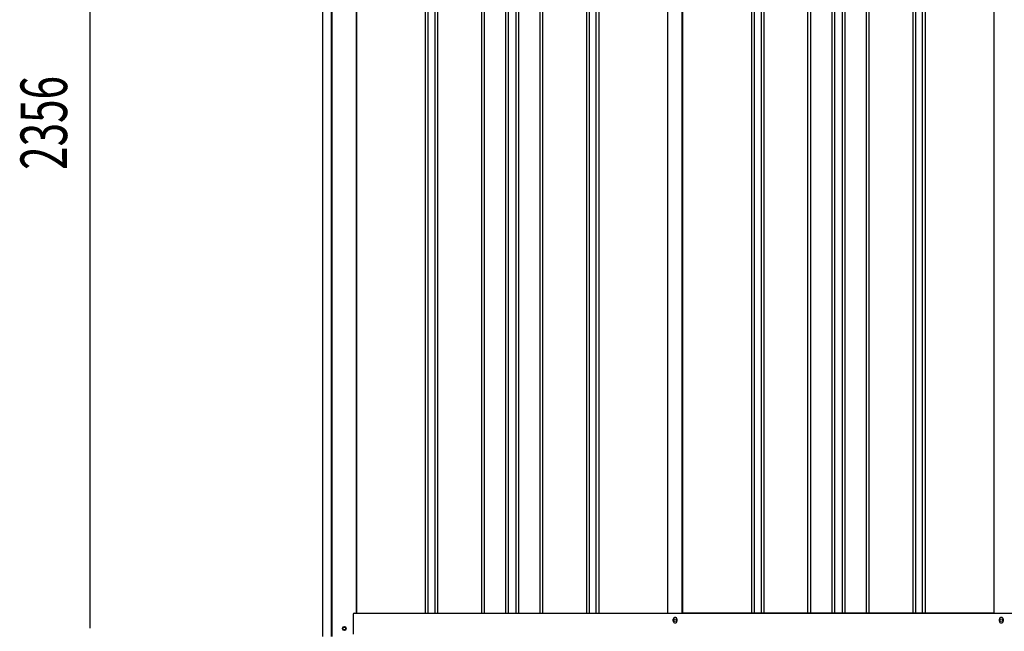
# Model space of a CAD drawing. Extents: x 542 to 20603, y 184 to 14052.
# Drawn here: x 5050 to 7166, y 9423 to 10738 of the extents above; entities that cross this region are included whole.
import ezdxf

# ---------------------------------------------------------------- set-up
doc = ezdxf.new("R2010")
doc.units = 0
doc.header["$LTSCALE"] = 50
doc.header["$MEASUREMENT"] = 0
for name, color, linetype in [('SUNPOU', 4, 'CONTINUOUS'), ('U2', 4, 'CONTINUOUS'), ('下枠側', 1, 'CONTINUOUS'), ('壁パネル', 2, 'CONTINUOUS'), ('柱前', 3, 'CONTINUOUS'), ('間柱', 3, 'CONTINUOUS')]:
    doc.layers.add(name, color=color, linetype=linetype)
doc.styles.add('00', font='ROMANS', dxfattribs={"width": 0.666667, "bigfont": 'BIGFONT'})

msp = doc.modelspace()

# ---------------------------------------------------------------- linework, layer by layer
at = {"layer": 'SUNPOU'}
for p, q in [((5201.7, 9436.5), (5201.7, 11742.2)), ((5201.7, 9429.2), (5201.7, 9449))]:
    msp.add_line(p, q, dxfattribs=at)
at = {"layer": 'U2'}
msp.add_circle((5747.5, 9428.5), 3.5, dxfattribs=at)
at = {"layer": '下枠側'}
for p, q in [((5772.7, 9461.5), (8198.8, 9461.5)), ((6454.5, 9444.5), (6454.5, 9448.5)), ((6462.5, 9448.5), (6462.5, 9444.5)), ((7155.5, 9444.5), (7155.5, 9448.5)), ((7163.5, 9448.5), (7163.5, 9444.5))]:
    msp.add_line(p, q, dxfattribs=at)
at = {"layer": '下枠側', "color": 4}
msp.add_circle((5747.5, 9428.5), 3.5, dxfattribs=at)
at = {"layer": '下枠側'}
msp.add_circle((5747.5, 9428.5), 3, dxfattribs=at)
for centre, start, end in [((6458.5, 9448.5), 0, 180), ((6458.5, 9444.5), 180, 0), ((7159.5, 9448.5), 0, 180), ((7159.5, 9444.5), 180, 0)]:
    msp.add_arc(centre, 4, start, end, dxfattribs=at)
at = {"layer": '壁パネル'}
for p, q in [((5773.4, 11561.5), (5773.4, 9461.5)), ((5921.3, 11558.5), (5921.3, 9462.5)), ((5927.3, 11558.5), (5927.3, 9462.5)), ((5941.9, 11558.5), (5941.9, 9462.5)), ((5947.9, 11558.5), (5947.9, 9462.5)), ((6042.1, 11558.5), (6042.1, 9462.5)), ((6048.1, 11558.5), (6048.1, 9462.5)), ((6093.7, 11558.5), (6093.7, 9462.5)), ((6099.7, 11558.5), (6099.7, 9462.5)), ((6116.1, 11558.5), (6116.1, 9462.5)), ((6122.1, 11558.5), (6122.1, 9462.5)), ((6167.7, 11558.5), (6167.7, 9462.5)), ((6173.7, 11558.5), (6173.7, 9462.5)), ((6267.8, 11558.5), (6267.8, 9462.5)), ((6273.8, 11558.5), (6273.8, 9462.5)), ((6288.4, 11558.5), (6288.4, 9462.5)), ((6294.4, 11558.5), (6294.4, 9462.5)), ((6442.4, 11558.5), (6442.4, 9461.5)), ((6474.6, 11558.5), (6474.6, 9461.5)), ((6622.6, 11558.5), (6622.6, 9462.5)), ((6628.6, 11558.5), (6628.6, 9462.5)), ((6643.2, 11558.5), (6643.2, 9462.5)), ((6649.2, 11558.5), (6649.2, 9462.5)), ((6743.3, 11558.5), (6743.3, 9462.5)), ((6749.3, 11558.5), (6749.3, 9462.5)), ((6795, 11558.5), (6795, 9462.5)), ((6801, 11558.5), (6801, 9462.5)), ((6817.3, 11558.5), (6817.3, 9462.5)), ((6823.3, 11558.5), (6823.3, 9462.5)), ((6869, 11558.5), (6869, 9462.5)), ((6875, 11558.5), (6875, 9462.5)), ((6969.1, 11558.5), (6969.1, 9462.5)), ((6975.1, 11558.5), (6975.1, 9462.5)), ((6989.7, 11558.5), (6989.7, 9462.5)), ((6995.7, 11558.5), (6995.7, 9462.5)), ((7143.6, 11558.5), (7143.6, 9461.5)), ((5773.4, 9461.5), (6442.4, 9461.5)), ((7143.6, 9461.5), (6474.6, 9461.5))]:
    msp.add_line(p, q, dxfattribs=at)
at = {"layer": '柱前'}
for p, q in [((5701.7, 9411.5), (5701.7, 11623.8)), ((5719.7, 9752.1), (5719.7, 11623.5)), ((5721.7, 9752.1), (5721.7, 11623.5)), ((5772.7, 11561.5), (5772.7, 9461.5)), ((5719.7, 9411.5), (5719.7, 9752.1)), ((5721.7, 9411.5), (5721.7, 9752.1)), ((5769.7, 9461.5), (5772.7, 9461.5)), ((5766.7, 9458.5), (5766.7, 9416.5)), ((5747, 9432.2), (5748.5, 9432.2)), ((5748.5, 9424.7), (5747, 9424.7))]:
    msp.add_line(p, q, dxfattribs=at)
for centre, radius, start, end in [((5769.7, 9458.5), 3, 90, 180), ((5747, 9428.5), 3.75, 90, 270), ((5748.5, 9428.5), 3.75, 270, 90)]:
    msp.add_arc(centre, radius, start, end, dxfattribs=at)
at = {"layer": '間柱'}
for p, q in [((6443, 9461.5), (6443, 11558.5)), ((6474, 9461.5), (6474, 11558.5)), ((7144, 9461.5), (7144, 11558.5))]:
    msp.add_line(p, q, dxfattribs=at)
for centre in [(6458.5, 9446.5), (7159.5, 9446.5)]:
    msp.add_circle(centre, 3, dxfattribs=at)

# ---------------------------------------------------------------- texts
at = {"layer": 'SUNPOU', "style": '00', "width": 0.666667}
msp.add_text('2356', height=100, rotation=90, dxfattribs=at).set_placement((5151.7, 10414.7))

doc.saveas('drawing.dxf')
